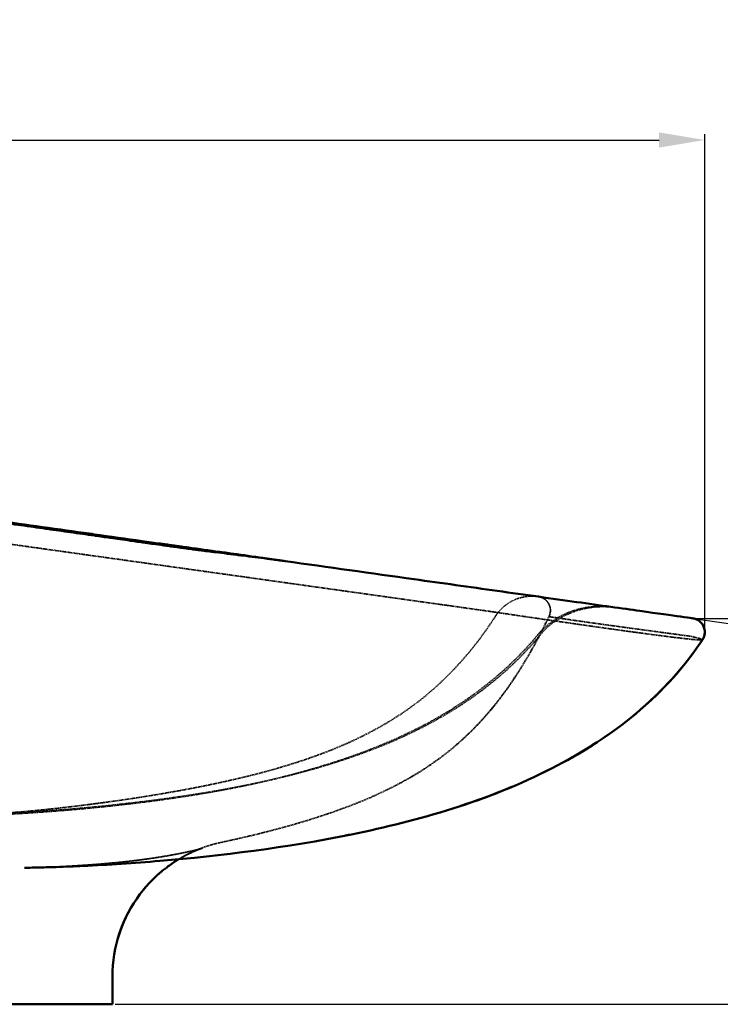
# Model space of a CAD drawing. Units: millimetres. Extents: x -926 to 767, y -590 to 805.
# Drawn here: x 463 to 617, y 590 to 805 of the extents above; entities that cross this region are included whole.
import ezdxf

# ---------------------------------------------------------------- set-up
doc = ezdxf.new("R2010")
doc.units = ezdxf.units.MM
doc.linetypes.add('Dashed', pattern=[0.224409, 0.179528, -0.044882])
for name, color, linetype, lineweight in [('Hidden (ANSI)', 7, 'Dashed', 35), ('Quote', 1, 'Continuous', 18), ('Visible (ANSI)', 7, 'Continuous', 50)]:
    doc.layers.add(name, color=color, linetype=linetype, lineweight=lineweight)
doc.styles.get("Standard").update_dxf_attribs({"font": 'arial.ttf', "height": 20})
doc.dimstyles.new('ISO-25', dxfattribs={"dimtxt": 20, "dimasz": 10, "dimexe": 1.25, "dimexo": 0.625, "dimgap": 3, "dimtad": 1, "dimdsep": 46, "dimtxsty": 'Standard', "dimcen": 2.5, "dimadec": 0, "dimazin": 0, "dimtfac": 1, "dimtmove": 0, "dimatfit": 3, "dimfxl": 1, "dimarcsym": 0})

# ---------------------------------------------------------------- blocks, each defined once
blk = doc.blocks.new('*D4')
at = {"layer": 'Defpoints', "color": 0, "transparency": 16777216}
for p in [(610.55, 674.25), (483.54, 589.73), (669.61, 589.73)]:
    blk.add_point(p, dxfattribs=at)
at = {"layer": 'Quote', "color": 0, "lineweight": -2, "transparency": 16777216}
for p, q in [((611.18, 674.25), (670.86, 674.25)), ((669.61, 664.25), (669.61, 599.73)), ((484.17, 589.73), (670.86, 589.73))]:
    blk.add_line(p, q, dxfattribs=at)
at = {"layer": 'Quote', "color": 0, "transparency": 16777216}
for points in [[(667.94, 664.25), (671.27, 664.25), (669.61, 674.25)], [(667.94, 599.73), (671.27, 599.73), (669.61, 589.73)]]:
    blk.add_solid(points, dxfattribs=at)
at = {"layer": 'Quote', "color": 0, "transparency": 16777216, "insert": (656.39, 631.99), "char_height": 20, "attachment_point": 5, "rotation": 90}
blk.add_mtext('80', dxfattribs=at)
blk = doc.blocks.new('*D6')
at = {"layer": 'Defpoints', "color": 0, "transparency": 16777216}
for p in [(613.16, 779), (206.64, 727.5), (613.16, 671.07)]:
    blk.add_point(p, dxfattribs=at)
at = {"layer": 'Quote', "color": 0, "lineweight": -2, "transparency": 16777216}
for p, q in [((206.64, 728.12), (206.64, 780.25)), ((216.64, 779), (603.16, 779)), ((613.16, 671.69), (613.16, 780.25))]:
    blk.add_line(p, q, dxfattribs=at)
at = {"layer": 'Quote', "color": 0, "transparency": 16777216}
for points in [[(216.64, 780.67), (216.64, 777.34), (206.64, 779)], [(603.16, 780.67), (603.16, 777.34), (613.16, 779)]]:
    blk.add_solid(points, dxfattribs=at)
at = {"layer": 'Quote', "color": 0, "transparency": 16777216, "insert": (398.68, 792.22), "char_height": 20, "attachment_point": 5}
blk.add_mtext('385', dxfattribs=at)
blk = doc.blocks.new('*D9')
at = {"layer": 'Defpoints', "color": 0, "transparency": 16777216}
for p in [(211.93, 730.27), (610.54, 674.25), (763.12, 631.63), (273.94, 589.73), (483.54, 589.73)]:
    blk.add_point(p, dxfattribs=at)
at = {"layer": 'Quote', "color": 0, "lineweight": -2, "transparency": 16777216}
for p, q in [((611.16, 674.16), (766.79, 652.29)), ((484.17, 589.73), (762.42, 589.73))]:
    blk.add_line(p, q, dxfattribs=at)
blk.add_arc((1211.92, 589.73), 450.75, 173.2711, 178.7289, dxfattribs=at)
at = {"layer": 'Quote', "color": 0, "transparency": 16777216}
for points in [[(762.62, 642.76), (765.92, 642.33), (765.55, 652.46)], [(762.94, 599.71), (759.61, 599.75), (761.17, 589.73)]]:
    blk.add_solid(points, dxfattribs=at)
at = {"layer": 'Quote', "color": 0, "transparency": 16777216, "insert": (749.09, 622.1), "char_height": 20, "attachment_point": 5, "rotation": 86}
blk.add_mtext('8°', dxfattribs=at)

msp = doc.modelspace()

# ---------------------------------------------------------------- linework, layer by layer
at = {"layer": 'Hidden (ANSI)', "ltscale": 1.46829e-06}
msp.add_line((483.541, 595.833), (483.541, 595.833), dxfattribs=at)
at = {"layer": 'Hidden (ANSI)', "ltscale": 0.028508}
msp.add_ellipse((513.52, 595.946), major_axis=(-29.145, -6.652), ratio=0.9998829, start_param=4.698778, end_param=4.7261226, dxfattribs=at)
at = {"layer": 'Hidden (ANSI)'}
for points, knots in [([(392.912, 700.033), (400.126, 699.026), (407.341, 698.02), (414.554, 697.012), (425.374, 695.501), (436.193, 693.988), (447.011, 692.475), (457.731, 690.975), (468.45, 689.474), (479.168, 687.973), (479.266, 687.959), (479.364, 687.945), (479.462, 687.932), (493.883, 685.911), (508.304, 683.89), (522.724, 681.867), (529.933, 680.856), (537.142, 679.845), (544.352, 678.833), (547.991, 678.322), (551.631, 677.811), (555.271, 677.3), (557.832, 676.941), (560.394, 676.581), (562.955, 676.221), (563.965, 676.079), (564.975, 675.938), (565.985, 675.796)], [-47.0352225, -47.0352225, -47.0352225, -47.0352225, -44.886365, -44.886365, -44.886365, -41.6631077, -41.6631077, -41.6631077, -38.4690155, -38.4690155, -38.4690155, -38.4398504, -38.4398504, -38.4398504, -34.142174, -34.142174, -34.142174, -31.9935123, -31.9935123, -31.9935123, -30.9089679, -30.9089679, -30.9089679, -30.145723, -30.145723, -30.145723, -29.8448506, -29.8448506, -29.8448506, -29.8448506]), ([(611.915, 673.692), (611.885, 673.714), (611.855, 673.736), (611.548, 673.943), (611.237, 674.088), (610.837, 674.196), (610.757, 674.214), (610.663, 674.232), (610.648, 674.234), (610.622, 674.238), (610.611, 674.24), (610.598, 674.242), (610.595, 674.242), (610.59, 674.243), (610.588, 674.243), (610.581, 674.245), (610.579, 674.245), (610.577, 674.245), (610.576, 674.245), (610.574, 674.246), (610.573, 674.246), (610.571, 674.246), (610.57, 674.246), (610.564, 674.247), (610.557, 674.248), (610.512, 674.254), (610.445, 674.264), (610.051, 674.319), (609.459, 674.402), (606.91, 674.761), (604.15, 675.148), (596.928, 676.163), (592.397, 676.8), (582.173, 678.237), (576.352, 679.055), (564.319, 680.746), (558.146, 681.614), (542.139, 683.864), (532.212, 685.259), (521.726, 686.732), (521.167, 686.811), (520.608, 686.89)], [0.4400844, 0.4400844, 0.4400844, 0.4400844, 0.4507177, 0.4507177, 0.5461668, 0.5461668, 0.5694514, 0.5694514, 0.5737634, 0.5737634, 0.5770253, 0.5770253, 0.5780472, 0.5780472, 0.5790694, 0.5790694, 0.5832276, 0.5832276, 0.587276, 0.587276, 0.599417, 0.599417, 0.6358341, 0.6358341, 0.7450892, 0.7450892, 1.0729711, 1.0729711, 2.0597353, 2.0597353, 3.9481376, 3.9481376, 5.8132686, 5.8132686, 7.6680257, 7.6680257, 9.4803268, 9.4803268, 12.4390489, 12.4390489, 12.6056818, 12.6056818, 12.6056818, 12.6056818]), ([(522.115, 686.677), (534.461, 684.942), (546.806, 683.207), (566.813, 680.396), (567.157, 680.347), (575.196, 679.217), (582.288, 678.221), (595.002, 676.434), (599.93, 675.741), (607.19, 674.721), (609.463, 674.402), (610.454, 674.262), (610.543, 674.25), (610.541, 674.25)], [-23.3762123, -23.3762123, -23.3762123, -23.3762123, -23.1144968, -23.1144968, -22.9521007, -22.9521007, -22.4184547, -22.4184547, -21.9486904, -21.9486904, -21.4788972, -21.4788972, -21.3513612, -21.3513612, -21.3513612, -21.3513612]), ([(610.545, 674.249), (610.548, 674.249), (610.551, 674.249), (610.555, 674.248), (610.556, 674.248), (610.559, 674.248), (610.56, 674.247), (610.563, 674.247), (610.564, 674.247), (610.567, 674.247), (610.567, 674.246), (610.568, 674.246), (610.569, 674.246), (610.569, 674.246), (610.568, 674.246), (610.566, 674.247), (610.562, 674.247), (610.536, 674.251), (610.497, 674.256), (610.265, 674.289), (609.917, 674.338), (608.124, 674.59), (605.923, 674.899), (601.662, 675.498), (599.322, 675.827), (591.006, 676.996), (586.227, 677.667), (579.485, 678.615), (577.511, 678.892), (576.894, 678.979), (576.852, 678.985), (576.81, 678.991), (576.799, 678.992), (576.789, 678.994), (576.786, 678.994), (576.783, 678.994), (576.783, 678.995), (576.782, 678.995), (576.782, 678.995), (576.781, 678.995), (576.781, 678.995), (576.78, 678.995), (576.78, 678.995), (576.779, 678.995), (576.779, 678.995), (576.777, 678.995), (576.776, 678.995), (576.774, 678.996), (576.773, 678.996), (576.77, 678.996), (576.769, 678.996), (576.766, 678.997), (576.764, 678.997), (576.762, 678.997)], [0, 0, 0, 0, 0.0010562, 0.0010562, 0.0021281, 0.0021281, 0.0036453, 0.0036453, 0.006755, 0.006755, 0.016071, 0.016071, 0.0286805, 0.0286805, 0.0440021, 0.0440021, 0.1277929, 0.1277929, 0.3792159, 0.3792159, 1.134905, 1.134905, 2.9931593, 2.9931593, 5.6526085, 5.6526085, 13.1934671, 13.1934671, 20.7339053, 20.7339053, 21.4854954, 21.4854954, 21.8613201, 21.8613201, 22.0492325, 22.0492325, 22.1431868, 22.1431868, 22.190163, 22.190163, 22.2136514, 22.2136514, 22.2253984, 22.2253984, 22.2312815, 22.2312815, 22.2342484, 22.2342484, 22.2357771, 22.2357771, 22.2365876, 22.2365876, 22.2374502, 22.2374502, 22.2374502, 22.2374502]), ([(610.545, 674.249), (610.552, 674.249), (610.558, 674.248), (610.568, 674.247), (610.571, 674.246), (610.577, 674.246), (610.579, 674.245), (610.584, 674.245), (610.586, 674.244), (610.591, 674.244), (610.592, 674.243), (610.595, 674.243), (610.595, 674.243), (610.595, 674.243), (610.595, 674.243), (610.594, 674.243), (610.589, 674.244), (610.56, 674.248), (610.516, 674.254), (610.254, 674.291), (609.863, 674.346), (607.933, 674.617), (605.761, 674.922), (601.403, 675.535), (598.973, 675.876), (590.65, 677.046), (585.941, 677.708), (579.335, 678.636), (577.43, 678.904), (576.894, 678.979), (576.862, 678.984), (576.83, 678.988), (576.822, 678.989), (576.813, 678.991), (576.811, 678.991), (576.809, 678.991), (576.808, 678.991), (576.807, 678.991), (576.807, 678.992), (576.805, 678.992), (576.805, 678.992), (576.802, 678.992), (576.802, 678.992), (576.798, 678.993), (576.796, 678.993), (576.791, 678.994), (576.788, 678.994), (576.782, 678.995), (576.779, 678.995), (576.772, 678.996), (576.767, 678.997), (576.762, 678.997)], [0, 0, 0, 0, 0.0022011, 0.0022011, 0.0041407, 0.0041407, 0.0062874, 0.0062874, 0.0102104, 0.0102104, 0.0200712, 0.0200712, 0.0424163, 0.0424163, 0.0496249, 0.0496249, 0.1382735, 0.1382735, 0.4042755, 0.4042755, 1.2039646, 1.2039646, 3.0579393, 3.0579393, 5.8390115, 5.8390115, 13.3791154, 13.3791154, 20.9206275, 20.9206275, 21.5792483, 21.5792483, 21.9085647, 21.9085647, 22.0732161, 22.0732161, 22.1555377, 22.1555377, 22.1966985, 22.1966985, 22.2172867, 22.2172867, 22.2276097, 22.2276097, 22.2328501, 22.2328501, 22.2356215, 22.2356215, 22.2371652, 22.2371652, 22.2388582, 22.2388582, 22.2388582, 22.2388582]), ([(565.985, 675.796), (566.227, 675.762), (566.484, 675.722), (566.737, 675.684), (566.989, 675.646), (567.236, 675.61), (567.485, 675.573), (567.609, 675.554), (567.734, 675.536), (567.859, 675.517), (568.233, 675.461), (568.604, 675.406), (568.975, 675.351), (569.964, 675.205), (570.947, 675.059), (571.919, 674.916), (573.864, 674.629), (575.764, 674.351), (577.624, 674.08), (578.555, 673.944), (579.475, 673.81), (580.385, 673.678), (583.107, 673.283), (585.728, 672.907), (588.203, 672.555), (588.208, 672.555), (588.213, 672.554), (588.218, 672.553), (589.871, 672.319), (591.459, 672.096), (592.968, 671.886), (594.478, 671.676), (595.909, 671.479), (597.268, 671.293), (599.306, 671.014), (601.182, 670.762), (602.861, 670.543), (603.42, 670.469), (603.958, 670.4), (604.473, 670.334), (604.48, 670.333), (604.488, 670.332), (604.495, 670.331), (605.516, 670.201), (606.445, 670.086), (607.279, 669.987), (608.118, 669.887), (608.861, 669.803), (609.511, 669.734), (609.997, 669.682), (610.432, 669.639), (610.81, 669.604), (611.44, 669.547), (611.914, 669.516), (612.223, 669.512), (612.227, 669.512), (612.23, 669.512), (612.233, 669.512), (612.719, 669.508), (612.79, 669.573), (612.454, 669.704), (612.285, 669.77), (612.012, 669.853), (611.635, 669.953), (611.588, 669.965), (611.539, 669.978), (611.489, 669.991), (611.338, 670.03), (611.173, 670.072), (610.993, 670.116), (610.873, 670.145), (610.746, 670.175), (610.614, 670.207), (610.547, 670.223), (610.479, 670.239), (610.409, 670.254), (610.392, 670.258), (610.375, 670.262), (610.357, 670.266), (610.304, 670.279), (610.249, 670.295), (610.195, 670.303)], [-29.8448505, -29.8448505, -29.8448505, -29.8448505, -29.7728206, -29.7728206, -29.7728206, -29.7011437, -29.7011437, -29.7011437, -29.6653052, -29.6653052, -29.6653052, -29.5577897, -29.5577897, -29.5577897, -29.2710819, -29.2710819, -29.2710819, -28.6976661, -28.6976661, -28.6976661, -28.4109583, -28.4109583, -28.4109583, -27.552581, -27.552581, -27.552581, -27.5508347, -27.5508347, -27.5508347, -26.9774189, -26.9774189, -26.9774189, -26.4040032, -26.4040032, -26.4040032, -25.5438796, -25.5438796, -25.5438796, -25.2571717, -25.2571717, -25.2571717, -25.2530176, -25.2530176, -25.2530176, -24.683756, -24.683756, -24.683756, -24.1103403, -24.1103403, -24.1103403, -23.6802785, -23.6802785, -23.6802785, -22.9635088, -22.9635088, -22.9635088, -22.9560398, -22.9560398, -22.9560398, -21.8166773, -21.8166773, -21.8166773, -21.2432616, -21.2432616, -21.2432616, -21.1715846, -21.1715846, -21.1715846, -20.9565537, -20.9565537, -20.9565537, -20.8131998, -20.8131998, -20.8131998, -20.7415228, -20.7415228, -20.7415228, -20.7236036, -20.7236036, -20.7236036, -20.6696078, -20.6696078, -20.6696078, -20.6696078]), ([(576.612, 670.641), (577.829, 672.119), (579.444, 673.485), (583.196, 675.614), (585.429, 676.374), (588.881, 676.858), (590.054, 676.916), (591.821, 676.843), (592.414, 676.792), (593.032, 676.71), (593.06, 676.707), (593.102, 676.701), (593.116, 676.699), (593.137, 676.696), (593.144, 676.695), (593.155, 676.694), (593.158, 676.693), (593.163, 676.692), (593.164, 676.692), (593.165, 676.692), (593.165, 676.692), (593.165, 676.692), (593.165, 676.692), (593.166, 676.692), (593.166, 676.692), (593.166, 676.692)], [0, 0, 0, 0, 0.7639841, 0.7639841, 1.5610853, 1.5610853, 1.9531333, 1.9531333, 2.1504747, 2.1504747, 2.159718, 2.159718, 2.1644385, 2.1644385, 2.1667987, 2.1667987, 2.1679789, 2.1679789, 2.1682739, 2.1682739, 2.1683477, 2.1683477, 2.1683845, 2.1683845, 2.1684215, 2.1684215, 2.1684215, 2.1684215]), ([(577.036, 670.52), (578.248, 672), (579.851, 673.366), (583.585, 675.51), (585.819, 676.283), (589.262, 676.783), (590.425, 676.846), (592.18, 676.784), (592.771, 676.737), (593.415, 676.656), (593.47, 676.649), (593.545, 676.638), (593.566, 676.636), (593.601, 676.631), (593.615, 676.629), (593.632, 676.626), (593.636, 676.626), (593.64, 676.625), (593.64, 676.625), (593.641, 676.625), (593.641, 676.625), (593.641, 676.625), (593.641, 676.625), (593.641, 676.625), (593.641, 676.625), (593.641, 676.625)], [0, 0, 0, 0, 0.7570757, 0.7570757, 1.550718, 1.550718, 1.9379403, 1.9379403, 2.133799, 2.133799, 2.1521468, 2.1521468, 2.1590272, 2.1590272, 2.1637054, 2.1637054, 2.1648749, 2.1648749, 2.1650211, 2.1650211, 2.1650577, 2.1650577, 2.1650759, 2.1650759, 2.1650869, 2.1650869, 2.1650869, 2.1650869]), ([(567.379, 674.76), (562.376, 666.941), (555.914, 659.806), (541.973, 649.924), (534.777, 646.521), (519.091, 640.957), (510.439, 638.886), (495.366, 635.942), (488.924, 634.909), (478.77, 633.516), (474.836, 633.034), (470.795, 632.585), (470.148, 632.515), (469.138, 632.407), (468.752, 632.367), (468.212, 632.31), (468.027, 632.291), (467.627, 632.25), (467.484, 632.236), (467.044, 632.192), (466.874, 632.175), (466.096, 632.1), (465.389, 632.032), (463.056, 631.831), (461.334, 631.688), (457.466, 631.427), (456.005, 631.336), (453.392, 631.192), (452.404, 631.141), (449.876, 631.022), (448.224, 630.953), (445.949, 630.872), (445.302, 630.85), (444.335, 630.82), (444.007, 630.81), (443.186, 630.786), (442.666, 630.772), (441.687, 630.747), (441.208, 630.735), (440.217, 630.713), (439.702, 630.702), (438.558, 630.68), (437.941, 630.67), (436.375, 630.646), (435.476, 630.635), (434.298, 630.623), (433.977, 630.621), (433.663, 630.618)], [0, 0, 0, 0, 2.6572543, 2.6572543, 4.8916638, 4.8916638, 7.4263781, 7.4263781, 9.293013, 9.293013, 10.371068, 10.371068, 10.5883017, 10.5883017, 10.7908367, 10.7908367, 10.9759588, 10.9759588, 11.3020168, 11.3020168, 12.1750313, 12.1750313, 13.4873832, 13.4873832, 14.8156431, 14.8156431, 15.4340817, 15.4340817, 15.7624231, 15.7624231, 16.2296557, 16.2296557, 16.4140799, 16.4140799, 16.5093323, 16.5093323, 16.6547909, 16.6547909, 16.7900648, 16.7900648, 16.9463341, 16.9463341, 17.1580414, 17.1580414, 17.5165454, 17.5165454, 17.6543965, 17.6543965, 17.6543965, 17.6543965]), ([(579.079, 674.671), (577.427, 671.234), (575.582, 667.745), (571.577, 661.173), (569.429, 658.045), (565.339, 652.989), (563.493, 650.953), (558.831, 646.424), (555.862, 644.052), (551.425, 641.022), (549.827, 640.037), (548.3, 639.165)], [0, 0, 0, 0, 1.1826208, 1.1826208, 2.2705357, 2.2705357, 3.0470385, 3.0470385, 4.1502235, 4.1502235, 4.7891643, 4.7891643, 4.7891643, 4.7891643]), ([(579.079, 674.671), (577.424, 671.227), (575.575, 667.731), (571.563, 661.152), (569.413, 658.023), (565.325, 652.973), (563.482, 650.943), (558.826, 646.419), (555.858, 644.048), (551.427, 641.022), (549.833, 640.039), (548.31, 639.17)], [0, 0, 0, 0, 1.1850034, 1.1850034, 2.2732378, 2.2732378, 3.0478698, 3.0478698, 4.1507929, 4.1507929, 4.7881937, 4.7881937, 4.7881937, 4.7881937]), ([(579.082, 674.674), (577.386, 671.135), (575.636, 667.849), (573.812, 664.805), (572.617, 662.811), (571.391, 660.92), (570.126, 659.126), (568.794, 657.237), (567.419, 655.456), (565.99, 653.773), (563.941, 651.36), (561.783, 649.151), (559.482, 647.116), (558.656, 646.385), (557.81, 645.677), (556.946, 644.99), (554.267, 642.861), (551.401, 640.935), (548.324, 639.178)], [0.02565088, 0.02565088, 0.02565088, 0.02565088, 0.1, 0.1, 0.1, 0.14870583, 0.14870583, 0.14870583, 0.2, 0.2, 0.2, 0.27355995, 0.27355995, 0.27355995, 0.3, 0.3, 0.3, 0.38193012, 0.38193012, 0.38193012, 0.38193012]), ([(610.195, 670.303), (609.626, 670.379), (609.064, 670.455), (608.511, 670.529), (606.521, 670.797), (604.629, 671.052), (602.835, 671.294), (600.569, 671.601), (598.46, 671.887), (596.512, 672.153), (596.495, 672.155), (596.478, 672.158), (596.461, 672.16), (592.564, 672.692), (589.31, 673.143), (586.716, 673.509), (586.706, 673.51), (586.696, 673.511), (586.686, 673.513), (586.046, 673.603), (585.446, 673.688), (584.887, 673.768), (583.751, 673.93), (582.781, 674.07), (581.979, 674.189), (580.774, 674.367), (579.946, 674.496), (579.492, 674.577), (579.189, 674.631), (579.053, 674.663), (579.082, 674.674)], [-20.6696075, -20.6696075, -20.6696075, -20.6696075, -20.1037925, -20.1037925, -20.1037925, -18.0711063, -18.0711063, -18.0711063, -15.5023844, -15.5023844, -15.5023844, -15.4801333, -15.4801333, -15.4801333, -10.3349229, -10.3349229, -10.3349229, -10.3147872, -10.3147872, -10.3147872, -9.0430576, -9.0430576, -9.0430576, -6.4593268, -6.4593268, -6.4593268, -2.5837307, -2.5837307, -2.5837307, 0, 0, 0, 0]), ([(376.516, 630.605), (376.516, 630.605), (376.516, 630.605), (376.516, 630.605), (376.516, 630.605), (376.516, 630.605), (376.516, 630.605), (376.516, 630.605), (376.516, 630.605), (376.516, 630.605), (376.517, 630.605), (376.517, 630.605), (376.518, 630.605), (376.521, 630.605), (376.523, 630.605), (376.531, 630.605), (376.538, 630.605), (376.563, 630.605), (376.581, 630.605), (376.656, 630.605), (376.713, 630.605), (376.94, 630.605), (377.111, 630.605), (377.804, 630.604), (378.336, 630.602), (380.54, 630.595), (382.449, 630.583), (387.672, 630.543), (391.293, 630.509), (398.911, 630.445), (402.981, 630.415), (411.911, 630.369), (416.856, 630.358), (425.265, 630.379), (428.786, 630.4), (434.834, 630.47), (437.372, 630.509), (442.722, 630.619), (445.586, 630.696), (450.338, 630.855), (452.367, 630.935), (457.4, 631.16), (460.299, 631.315), (470.78, 631.963), (478.127, 632.582), (500.017, 635.067), (514.822, 637.477), (543.502, 646.157), (557.739, 652.516), (571.952, 665.409), (574.366, 667.915), (576.612, 670.642)], [0, 0, 0, 0, 0.000025, 0.000025, 0.0000273, 0.0000273, 0.0000386, 0.0000386, 0.0000786, 0.0000786, 0.0001986, 0.0001986, 0.0005586, 0.0005586, 0.0016386, 0.0016386, 0.0048786, 0.0048786, 0.0145986, 0.0145986, 0.0437587, 0.0437587, 0.1312402, 0.1312402, 0.393724, 0.393724, 1.1856487, 1.1856487, 2.3622982, 2.3622982, 3.5355805, 3.5355805, 4.9339392, 4.9339392, 5.9580621, 5.9580621, 6.686996, 6.686996, 7.4897972, 7.4897972, 8.1537412, 8.1537412, 9.2191097, 9.2191097, 12.0532003, 12.0532003, 17.4769353, 17.4769353, 22.831636, 22.831636, 23.990912, 23.990912, 23.990912, 23.990912]), ([(381.239, 630.605), (381.239, 630.605), (381.239, 630.605), (381.239, 630.605), (381.239, 630.605), (381.239, 630.605), (381.239, 630.605), (381.24, 630.605), (381.24, 630.605), (381.241, 630.605), (381.242, 630.605), (381.245, 630.605), (381.247, 630.605), (381.257, 630.605), (381.264, 630.605), (381.293, 630.605), (381.315, 630.605), (381.403, 630.605), (381.469, 630.605), (381.734, 630.605), (381.936, 630.605), (382.756, 630.604), (383.397, 630.603), (386.071, 630.596), (388.319, 630.586), (394.06, 630.556), (397.764, 630.534), (405.481, 630.498), (409.575, 630.483), (418.558, 630.475), (423.48, 630.486), (431.241, 630.549), (434.207, 630.584), (438.24, 630.657), (439.178, 630.675), (441.474, 630.726), (442.845, 630.76), (445.079, 630.823), (446.019, 630.852), (448.517, 630.935), (450.001, 630.99), (455.122, 631.2), (458.569, 631.376), (471.134, 632.135), (480.452, 632.915), (505.687, 636.025), (522.104, 638.906), (550.677, 649.223), (563.482, 655.993), (574.821, 667.918), (575.949, 669.193), (577.037, 670.521)], [0, 0, 0, 0, 0.00005, 0.00005, 0.0000638, 0.0000638, 0.0001038, 0.0001038, 0.0002238, 0.0002238, 0.0005838, 0.0005838, 0.0016638, 0.0016638, 0.0049038, 0.0049038, 0.0146238, 0.0146238, 0.0437841, 0.0437841, 0.1312708, 0.1312708, 0.3938954, 0.3938954, 1.1864783, 1.1864783, 2.2919771, 2.2919771, 3.4465508, 3.4465508, 4.8669736, 4.8669736, 5.775734, 5.775734, 6.0421203, 6.0421203, 6.4337631, 6.4337631, 6.7486479, 6.7486479, 7.3127655, 7.3127655, 8.7501741, 8.7501741, 12.4413137, 12.4413137, 18.4417946, 18.4417946, 23.3902345, 23.3902345, 23.9548225, 23.9548225, 23.9548225, 23.9548225]), ([(548.301, 639.164), (547.69, 638.816), (547.071, 638.474), (546.444, 638.138), (546.382, 638.105), (546.319, 638.072), (546.257, 638.039), (542.387, 635.982), (538.196, 634.162), (533.73, 632.525), (532.691, 632.144), (531.639, 631.774), (530.572, 631.412), (527.056, 630.222), (523.394, 629.135), (519.674, 628.14), (517.342, 627.517), (514.987, 626.93), (512.636, 626.378), (510.839, 625.956), (509.045, 625.555), (507.266, 625.175)], [0.38213439, 0.38213439, 0.38213439, 0.38213439, 0.39838811, 0.39838811, 0.39838811, 0.4, 0.4, 0.4, 0.5, 0.5, 0.5, 0.5232647, 0.5232647, 0.5232647, 0.6, 0.6, 0.6, 0.64811426, 0.64811426, 0.64811426, 0.68488314, 0.68488314, 0.68488314, 0.68488314]), ([(464.269, 619.63), (465.449, 619.648), (466.58, 619.671), (468.911, 619.726), (470.096, 619.76), (473.296, 619.865), (475.201, 619.943), (482.701, 620.295), (488.194, 620.655), (506.852, 622.23), (520.661, 623.907), (534.555, 626.681)], [0, 0, 0, 0, 0.3513666, 0.3513666, 0.7792885, 0.7792885, 1.5693768, 1.5693768, 3.9350922, 3.9350922, 9.269288, 9.269288, 9.269288, 9.269288]), ([(498.098, 621.511), (498.219, 621.583), (498.339, 621.653), (499.012, 622.042), (499.545, 622.325), (500.69, 622.896), (501.253, 623.143), (502.077, 623.486), (502.376, 623.599), (502.941, 623.805), (503.109, 623.859), (503.228, 623.897), (503.245, 623.902), (503.245, 623.902), (503.121, 623.865), (502.339, 623.652), (501.158, 623.355), (496.984, 622.47), (493.257, 621.8), (483.794, 620.64), (477.896, 620.15), (471.172, 619.833)], [2.995952, 2.995952, 2.995952, 2.995952, 3.0428387, 3.0428387, 3.2618298, 3.2618298, 3.570484, 3.570484, 3.8647426, 3.8647426, 4.3201333, 4.3201333, 4.5388745, 4.5388745, 5.1334506, 5.1334506, 6.8046542, 6.8046542, 9.5505062, 9.5505062, 12.3248564, 12.3248564, 12.3248564, 12.3248564]), ([(494.245, 618.778), (494.827, 619.266), (495.422, 619.727), (496.864, 620.76), (497.723, 621.304), (499.051, 622.064), (499.557, 622.33), (500.702, 622.899), (501.282, 623.152), (502.14, 623.506), (502.446, 623.621), (503.001, 623.822), (503.159, 623.872), (503.263, 623.905), (503.277, 623.909), (503.277, 623.909), (503.137, 623.867), (502.288, 623.637), (501.061, 623.331), (496.764, 622.428), (492.932, 621.747), (483.476, 620.615), (477.695, 620.141), (471.179, 619.833)], [2.5073259, 2.5073259, 2.5073259, 2.5073259, 2.732847, 2.732847, 3.0529719, 3.0529719, 3.2630134, 3.2630134, 3.5815881, 3.5815881, 3.8886521, 3.8886521, 4.3437244, 4.3437244, 4.5406695, 4.5406695, 5.1712616, 5.1712616, 6.8643687, 6.8643687, 9.6318984, 9.6318984, 12.3254074, 12.3254074, 12.3254074, 12.3254074]), ([(483.541, 595.833), (483.541, 595.846), (483.541, 595.859), (483.541, 595.872), (483.544, 597.713), (483.715, 599.548), (484.053, 601.354), (484.223, 602.259), (484.434, 603.157), (484.686, 604.045), (484.965, 605.027), (485.294, 605.993), (485.671, 606.939), (486.375, 608.707), (487.248, 610.405), (488.276, 612.011), (488.327, 612.092), (488.379, 612.172), (488.432, 612.252), (489.54, 613.949), (490.815, 615.529), (492.235, 616.961), (493.527, 618.263), (494.94, 619.443), (496.455, 620.493), (498.189, 621.694), (500.039, 622.713), (501.975, 623.523), (503.429, 624.131), (504.932, 624.621), (506.469, 624.993)], [-3.9036399, -3.9036399, -3.9036399, -3.9036399, -3.8999804, -3.8999804, -3.8999804, -3.3729753, -3.3729753, -3.3729753, -3.1087953, -3.1087953, -3.1087953, -2.8165788, -2.8165788, -2.8165788, -2.2705857, -2.2705857, -2.2705857, -2.2431784, -2.2431784, -2.2431784, -1.6629414, -1.6629414, -1.6629414, -1.1351657, -1.1351657, -1.1351657, -0.5312888, -0.5312888, -0.5312888, -0.0780479, -0.0780479, -0.0780479, -0.0780479])]:
    msp.add_open_spline(points, degree=3, knots=knots, dxfattribs=at)
at = {"layer": 'Hidden (ANSI)', "ltscale": 3.57265e-06}
msp.add_open_spline([(508.055, 688.654), (508.055, 688.654), (508.055, 688.654), (508.055, 688.654)], degree=3, dxfattribs=at)
at = {"layer": 'Hidden (ANSI)', "ltscale": 0.095065}
msp.add_open_spline([(508.055, 688.654), (508.959, 688.527), (509.858, 688.4), (510.754, 688.274)], degree=3, dxfattribs=at)
at = {"layer": 'Hidden (ANSI)', "ltscale": 0.056851}
msp.add_open_spline([(520.501, 686.904), (521.041, 686.828), (521.579, 686.753), (522.115, 686.677)], degree=3, dxfattribs=at)
at = {"layer": 'Hidden (ANSI)', "ltscale": 0.011996}
msp.add_open_spline([(521.306, 686.791), (521.419, 686.775), (521.533, 686.759), (521.647, 686.743)], degree=3, dxfattribs=at)
at = {"layer": 'Hidden (ANSI)', "ltscale": 0.016183}
msp.add_open_spline([(521.647, 686.743), (521.766, 686.726), (521.886, 686.71), (522.006, 686.693), (522.04, 686.688), (522.073, 686.683), (522.106, 686.679)], degree=3, knots=[53.806236765, 53.806236765, 53.806236765, 53.806236765, 53.81821314, 53.81821314, 53.81821314, 53.821523997, 53.821523997, 53.821523997, 53.821523997], dxfattribs=at)
at = {"layer": 'Hidden (ANSI)', "ltscale": 0.000326191}
msp.add_open_spline([(522.106, 686.679), (522.109, 686.678), (522.112, 686.678), (522.115, 686.677)], degree=3, dxfattribs=at)
at = {"layer": 'Hidden (ANSI)', "ltscale": 0.343052}
msp.add_open_spline([(576.64, 679.015), (576.64, 679.015), (576.639, 679.015), (576.638, 679.015), (576.638, 679.015), (576.635, 679.015), (576.634, 679.015), (576.629, 679.016), (576.626, 679.016), (576.618, 679.018), (576.612, 679.018), (576.594, 679.021), (576.582, 679.022), (576.547, 679.027), (576.523, 679.03), (576.437, 679.041), (576.375, 679.048), (575.817, 679.106), (575.317, 679.119), (573.828, 679.038), (572.832, 678.821), (570.966, 678.096), (570.076, 677.57), (568.797, 676.504), (568.33, 676.028), (567.92, 675.51)], degree=3, knots=[0, 0, 0, 0, 0.0001066, 0.0001066, 0.0003198, 0.0003198, 0.0007462, 0.0007462, 0.001599, 0.001599, 0.00330461, 0.00330461, 0.00671582, 0.00671582, 0.01353828, 0.01353828, 0.03152239, 0.03152239, 0.17392461, 0.17392461, 0.45846584, 0.45846584, 0.74694351, 0.74694351, 0.93520763, 0.93520763, 0.93520763, 0.93520763], dxfattribs=at)
at = {"layer": 'Hidden (ANSI)', "ltscale": 0.000692126}
msp.add_open_spline([(576.784, 678.995), (576.778, 678.995), (576.771, 678.996), (576.765, 678.997)], degree=3, dxfattribs=at)
at = {"layer": 'Hidden (ANSI)', "ltscale": 0.198532}
msp.add_open_spline([(576.784, 678.994), (576.783, 678.994), (576.783, 678.995), (576.783, 678.995), (576.783, 678.995), (576.783, 678.995), (576.782, 678.995), (576.784, 678.994), (576.784, 678.994), (576.787, 678.994), (576.788, 678.994), (576.79, 678.994), (576.791, 678.993), (576.794, 678.993), (576.795, 678.993), (576.797, 678.992), (576.799, 678.992), (576.802, 678.992), (576.804, 678.991), (576.815, 678.99), (576.825, 678.988), (577.148, 678.937), (577.461, 678.83), (578.025, 678.535), (578.287, 678.342), (578.678, 677.945), (578.827, 677.753), (579.057, 677.364), (579.146, 677.168), (579.329, 676.625), (579.385, 676.258), (579.372, 675.691), (579.347, 675.484), (579.25, 675.072), (579.176, 674.865), (579.079, 674.671)], degree=3, knots=[0, 0, 0, 0, 0.11244088, 0.11244088, 0.11600029, 0.11600029, 0.15741731, 0.15741731, 0.16866259, 0.16866259, 0.17147585, 0.17147585, 0.17288539, 0.17288539, 0.17359075, 0.17359075, 0.17429915, 0.17429915, 0.1750078, 0.1750078, 0.17790176, 0.17790176, 0.26931805, 0.26931805, 0.36030789, 0.36030789, 0.4287826, 0.4287826, 0.48973978, 0.48973978, 0.59293366, 0.59293366, 0.65203428, 0.65203428, 0.7141035, 0.7141035, 0.7141035, 0.7141035], dxfattribs=at)
at = {"layer": 'Hidden (ANSI)', "ltscale": 0.197539}
msp.add_open_spline([(576.811, 678.991), (576.811, 678.991), (576.81, 678.991), (576.81, 678.991), (576.81, 678.991), (576.81, 678.991), (576.811, 678.991), (576.813, 678.991), (576.812, 678.991), (576.821, 678.99), (576.823, 678.989), (576.831, 678.988), (576.835, 678.987), (576.844, 678.986), (576.847, 678.986), (576.858, 678.984), (576.867, 678.982), (576.91, 678.975), (576.946, 678.969), (577.265, 678.903), (577.542, 678.797), (578.048, 678.516), (578.283, 678.338), (578.657, 677.963), (578.809, 677.772), (579.047, 677.386), (579.14, 677.192), (579.33, 676.648), (579.386, 676.276), (579.371, 675.704), (579.345, 675.494), (579.248, 675.077), (579.175, 674.868), (579.079, 674.671)], degree=3, knots=[0, 0, 0, 0, 0.08230363, 0.08230363, 0.10248144, 0.10248144, 0.14347418, 0.14347418, 0.16397519, 0.16397519, 0.16911512, 0.16911512, 0.17171428, 0.17171428, 0.1730059, 0.1730059, 0.17561125, 0.17561125, 0.18597908, 0.18597908, 0.26893666, 0.26893666, 0.35170983, 0.35170983, 0.42057033, 0.42057033, 0.48151764, 0.48151764, 0.58560715, 0.58560715, 0.64546423, 0.64546423, 0.70815386, 0.70815386, 0.70815386, 0.70815386], dxfattribs=at)
at = {"layer": 'Hidden (ANSI)', "ltscale": 0.197442}
msp.add_open_spline([(579.082, 674.674), (579.162, 674.836), (579.224, 675.005), (579.272, 675.178), (579.321, 675.356), (579.353, 675.539), (579.369, 675.724), (579.385, 675.92), (579.383, 676.118), (579.363, 676.315), (579.341, 676.52), (579.299, 676.724), (579.236, 676.921), (579.221, 676.965), (579.206, 677.01), (579.19, 677.054), (579.128, 677.218), (579.051, 677.376), (578.962, 677.527), (578.913, 677.609), (578.86, 677.689), (578.803, 677.767), (578.752, 677.837), (578.698, 677.905), (578.641, 677.971), (578.552, 678.073), (578.456, 678.17), (578.355, 678.261), (578.18, 678.416), (577.988, 678.553), (577.782, 678.665), (577.578, 678.777), (577.361, 678.865), (577.136, 678.925), (577.029, 678.953), (576.921, 678.975), (576.811, 678.991)], degree=3, knots=[0, 0, 0, 0, 0.09490665, 0.09490665, 0.09490665, 0.19290733, 0.19290733, 0.19290733, 0.29704487, 0.29704487, 0.29704487, 0.40560174, 0.40560174, 0.40560174, 0.43018263, 0.43018263, 0.43018263, 0.52230319, 0.52230319, 0.52230319, 0.57282723, 0.57282723, 0.57282723, 0.61845154, 0.61845154, 0.61845154, 0.68971706, 0.68971706, 0.68971706, 0.81207139, 0.81207139, 0.81207139, 0.93365407, 0.93365407, 0.93365407, 0.99175812, 0.99175812, 0.99175812, 0.99175812], dxfattribs=at)
at = {"layer": 'Hidden (ANSI)', "ltscale": 0.032199}
msp.add_open_spline([(567.919, 675.509), (567.727, 675.267), (567.548, 675.016), (567.383, 674.758)], degree=3, dxfattribs=at)
at = {"layer": 'Hidden (ANSI)', "ltscale": 6.1915e-06}
msp.add_open_spline([(610.545, 674.249), (610.545, 674.249), (610.545, 674.249), (610.545, 674.249)], degree=3, dxfattribs=at)
at = {"layer": 'Hidden (ANSI)', "ltscale": 4.23928e-05}
msp.add_open_spline([(576.612, 670.642), (576.612, 670.642), (576.612, 670.641), (576.611, 670.641)], degree=3, dxfattribs=at)
at = {"layer": 'Hidden (ANSI)', "ltscale": 0.052566}
msp.add_open_spline([(613.151, 671.002), (613.156, 671.076), (613.159, 671.15), (613.159, 671.554), (613.106, 671.888), (612.974, 672.293), (612.939, 672.384), (612.9, 672.474)], degree=3, knots=[0.14626682, 0.14626682, 0.14626682, 0.14626682, 0.16741876, 0.16741876, 0.2618162, 0.2618162, 0.2895549, 0.2895549, 0.2895549, 0.2895549], dxfattribs=at)
at = {"layer": 'Hidden (ANSI)', "ltscale": 4.08976e-05}
msp.add_open_spline([(577.036, 670.52), (577.036, 670.521), (577.036, 670.521), (577.037, 670.521)], degree=3, dxfattribs=at)
at = {"layer": 'Hidden (ANSI)', "ltscale": 0.10556}
msp.add_open_spline([(610.935, 667.076), (611.523, 667.888), (612.098, 668.717), (612.658, 669.564)], degree=3, dxfattribs=at)
at = {"layer": 'Hidden (ANSI)', "ltscale": 8.34172e-05}
msp.add_open_spline([(612.656, 669.562), (612.657, 669.563), (612.657, 669.563), (612.658, 669.564)], degree=3, dxfattribs=at)
at = {"layer": 'Hidden (ANSI)', "ltscale": 0.247248}
msp.add_open_spline([(464.265, 619.63), (466.769, 619.669), (469.141, 619.735), (471.351, 619.84)], degree=3, dxfattribs=at)
at = {"layer": 'Hidden (ANSI)', "ltscale": 0.247123}
msp.add_open_spline([(471.351, 619.84), (469.264, 619.74), (467.03, 619.676), (464.679, 619.637), (464.543, 619.634), (464.406, 619.632), (464.269, 619.63)], degree=3, knots=[-30.52650819, -30.52650819, -30.52650819, -30.52650819, -29.58373967, -29.58373967, -29.58373967, -29.5289802, -29.5289802, -29.5289802, -29.5289802], dxfattribs=at)
at = {"layer": 'Hidden (ANSI)', "ltscale": 0.006254}
msp.add_open_spline([(471.351, 619.84), (471.292, 619.838), (471.232, 619.836), (471.172, 619.833)], degree=3, dxfattribs=at)
at = {"layer": 'Hidden (ANSI)', "ltscale": 0.006008}
msp.add_open_spline([(471.179, 619.833), (471.236, 619.836), (471.294, 619.838), (471.351, 619.84)], degree=3, dxfattribs=at)
at = {"layer": 'Hidden (ANSI)', "ltscale": 0.201347}
msp.add_open_spline([(487.018, 609.841), (487.797, 611.318), (488.7, 612.727), (489.863, 614.245), (490.025, 614.45), (490.19, 614.654)], degree=3, knots=[1.38935216, 1.38935216, 1.38935216, 1.38935216, 1.86719608, 1.86719608, 1.94295589, 1.94295589, 1.94295589, 1.94295589], dxfattribs=at)
at = {"layer": 'Hidden (ANSI)', "ltscale": 0.286038}
msp.add_open_spline([(483.541, 595.833), (483.541, 598.554), (483.914, 601.307), (484.657, 603.933)], degree=3, dxfattribs=at)
at = {"layer": 'Hidden (ANSI)', "ltscale": 1.43044e-06}
msp.add_open_spline([(483.541, 595.833), (483.541, 595.833), (483.541, 595.833), (483.541, 595.833)], degree=3, dxfattribs=at)
at = {"layer": 'Visible (ANSI)'}
for p, q in [((483.541, 595.833), (483.541, 589.732)), ((483.541, 589.732), (273.935, 589.732))]:
    msp.add_line(p, q, dxfattribs=at)
for points, knots in [([(508.055, 688.654), (508, 688.661), (507.945, 688.669), (507.889, 688.677), (505.582, 689.002), (503.292, 689.318), (500.967, 689.641), (499.896, 689.79), (498.826, 689.939), (497.751, 690.089), (497.425, 690.134), (497.098, 690.18), (496.771, 690.226), (496.566, 690.255), (496.361, 690.284), (496.156, 690.312), (495.79, 690.364), (495.613, 690.389), (494.07, 690.605), (492.726, 690.794), (491.376, 690.984), (490.024, 691.174), (486.552, 691.662), (483.051, 692.154), (479.574, 692.642), (478.809, 692.749), (478.045, 692.856), (477.283, 692.963), (470.583, 693.904), (463.103, 694.954), (456.923, 695.821), (453.664, 696.278), (450.404, 696.735), (447.142, 697.193), (436.333, 698.709), (425.512, 700.227), (414.709, 701.742), (407.489, 702.754), (400.278, 703.766), (393.083, 704.774), (391.656, 704.975), (390.228, 705.175), (388.796, 705.376), (388.674, 705.393), (388.552, 705.41), (388.432, 705.427), (388.036, 705.482), (387.648, 705.537), (387.265, 705.59), (387.135, 705.608), (387.006, 705.627), (386.876, 705.645), (384.364, 705.997), (382.01, 706.326), (378.857, 706.767), (378.31, 706.843), (377.763, 706.92), (377.215, 706.996), (373.956, 707.452), (370.672, 707.912), (367.384, 708.372), (364.512, 708.773), (361.638, 709.176), (358.758, 709.579), (355.069, 710.095), (351.402, 710.608), (347.767, 711.117), (344.525, 711.572), (341.307, 712.022), (338.107, 712.471), (335.705, 712.808), (333.313, 713.143), (330.945, 713.475), (330.156, 713.586), (329.369, 713.696), (328.585, 713.806), (325.055, 714.302), (321.58, 714.79), (318.184, 715.267), (315.556, 715.637), (312.981, 715.999), (310.469, 716.352), (307.589, 716.758), (304.792, 717.151), (302.065, 717.536), (300.019, 717.824), (298.013, 718.107), (296.056, 718.383), (295.404, 718.475), (294.758, 718.566), (294.117, 718.657), (291.346, 719.048), (288.684, 719.424), (286.149, 719.782), (284, 720.086), (281.942, 720.377), (279.986, 720.654), (275.73, 721.256), (271.951, 721.792), (268.664, 722.258), (267.436, 722.432), (266.276, 722.597), (265.197, 722.75), (264.837, 722.801), (264.487, 722.85), (264.144, 722.899), (263.671, 722.966), (263.213, 723.031), (262.771, 723.094), (262.565, 723.123), (262.37, 723.151), (262.186, 723.177), (261.858, 723.224), (261.562, 723.266), (261.285, 723.305), (261.2, 723.317), (261.116, 723.329), (261.034, 723.341)], [-0.0166427, -0.0166427, -0.0166427, -0.0166427, 0, 0, 0, 0.6964688, 0.6964688, 0.6964688, 1.0171907, 1.0171907, 1.0171907, 1.1147047, 1.1147047, 1.1147047, 1.1758605, 1.1758605, 1.1758605, 1.2849081, 1.2849081, 1.2849081, 1.3799235, 1.3799235, 1.3799235, 1.6238929, 1.6238929, 1.6238929, 1.6775929, 1.6775929, 1.6775929, 2.1496433, 2.1496433, 2.1496433, 2.3985336, 2.3985336, 2.3985336, 3.2233987, 3.2233987, 3.2233987, 3.7745995, 3.7745995, 3.7745995, 3.8839769, 3.8839769, 3.8839769, 3.8932924, 3.8932924, 3.8932924, 3.9239423, 3.9239423, 3.9239423, 3.9343716, 3.9343716, 3.9343716, 4.1357894, 4.1357894, 4.1357894, 4.170702, 4.170702, 4.170702, 4.378335, 4.378335, 4.378335, 4.5596587, 4.5596587, 4.5596587, 4.791882, 4.791882, 4.791882, 4.9990357, 4.9990357, 4.9990357, 5.1545157, 5.1545157, 5.1545157, 5.2063352, 5.2063352, 5.2063352, 5.4397542, 5.4397542, 5.4397542, 5.6203247, 5.6203247, 5.6203247, 5.8273395, 5.8273395, 5.8273395, 5.9826095, 5.9826095, 5.9826095, 6.0343574, 6.0343574, 6.0343574, 6.2582405, 6.2582405, 6.2582405, 6.4479545, 6.4479545, 6.4479545, 6.8604887, 6.8604887, 6.8604887, 7.0147148, 7.0147148, 7.0147148, 7.0660495, 7.0660495, 7.0660495, 7.136842, 7.136842, 7.136842, 7.16987, 7.16987, 7.16987, 7.2286214, 7.2286214, 7.2286214, 7.2467816, 7.2467816, 7.2467816, 7.2467816]), ([(393.8, 704.48), (394.443, 704.388), (395.195, 704.282), (396.054, 704.161), (396.827, 704.052), (397.686, 703.931), (398.629, 703.798), (399.887, 703.621), (401.293, 703.422), (402.842, 703.204), (403.132, 703.163), (403.428, 703.121), (403.729, 703.079), (403.832, 703.064), (403.936, 703.05), (404.039, 703.035), (405.865, 702.778), (407.668, 702.524), (409.448, 702.273), (409.487, 702.267), (409.526, 702.262), (409.564, 702.256), (411.352, 702.004), (413.116, 701.756), (414.858, 701.51), (415.713, 701.39), (416.562, 701.27), (417.406, 701.151), (418.367, 701.016), (419.321, 700.881), (420.267, 700.748), (421.938, 700.512), (423.587, 700.28), (425.213, 700.051), (425.367, 700.029), (425.522, 700.007), (425.676, 699.985), (427.508, 699.727), (429.311, 699.473), (431.086, 699.223), (431.724, 699.133), (432.358, 699.044), (432.989, 698.955), (434.17, 698.788), (435.339, 698.623), (436.495, 698.461), (437.931, 698.258), (439.348, 698.058), (440.745, 697.861), (441.133, 697.807), (441.519, 697.752), (441.904, 697.698), (443.741, 697.439), (445.544, 697.185), (447.312, 696.935), (449.153, 696.676), (450.956, 696.422), (452.721, 696.173), (453.915, 696.004), (455.091, 695.838), (456.249, 695.675), (456.881, 695.586), (457.508, 695.497), (458.13, 695.41), (459.978, 695.149), (461.781, 694.894), (463.539, 694.646), (465.392, 694.385), (467.195, 694.13), (468.948, 693.883), (469.094, 693.862), (469.24, 693.842), (469.385, 693.821), (470.195, 693.707), (471.007, 693.592), (471.821, 693.477), (472.665, 693.358), (473.51, 693.239), (474.357, 693.119), (476.121, 692.87), (477.889, 692.621), (479.653, 692.371), (479.691, 692.366), (479.728, 692.36), (479.766, 692.355), (480.872, 692.199), (481.977, 692.042), (483.079, 691.886), (483.777, 691.787), (484.476, 691.689), (485.175, 691.59), (485.958, 691.479), (486.743, 691.368), (487.527, 691.257), (488.546, 691.113), (489.565, 690.969), (490.584, 690.825), (490.882, 690.783), (491.18, 690.741), (491.477, 690.698), (491.789, 690.654), (492.101, 690.61), (492.412, 690.565), (493.199, 690.453), (493.986, 690.341), (494.773, 690.23), (494.994, 690.199), (495.215, 690.168), (495.436, 690.137), (495.622, 690.111), (495.808, 690.085), (495.994, 690.059), (496.025, 690.055), (496.057, 690.05), (496.089, 690.046), (496.259, 690.022), (496.43, 689.998), (496.6, 689.975), (496.833, 689.942), (497.066, 689.91), (497.299, 689.878), (497.839, 689.803), (498.379, 689.729), (498.919, 689.656), (499.065, 689.636), (499.21, 689.616), (499.356, 689.597), (499.874, 689.527), (500.392, 689.459), (500.908, 689.391), (501.069, 689.37), (501.229, 689.349), (501.39, 689.328), (501.722, 689.285), (502.055, 689.242), (502.387, 689.2), (502.677, 689.163), (502.967, 689.126), (503.255, 689.089), (503.755, 689.026), (504.254, 688.963), (504.751, 688.901), (505.423, 688.817), (506.093, 688.734), (506.762, 688.651), (507.634, 688.544), (508.504, 688.437), (509.377, 688.33), (509.861, 688.27), (510.345, 688.211), (510.832, 688.151), (511.002, 688.129), (511.172, 688.108), (511.341, 688.088), (511.599, 688.056), (511.855, 688.024), (512.111, 687.992), (513.014, 687.88), (513.908, 687.768), (514.803, 687.654), (515.678, 687.542), (516.554, 687.429), (517.437, 687.313), (517.85, 687.259), (518.264, 687.204), (518.681, 687.148), (519.168, 687.083), (519.658, 687.017), (520.153, 686.949), (520.535, 686.897), (520.919, 686.844), (521.306, 686.791)], [49.9663509, 49.9663509, 49.9663509, 49.9663509, 50.0537489, 50.0537489, 50.0537489, 50.1324538, 50.1324538, 50.1324538, 50.2374962, 50.2374962, 50.2374962, 50.2572257, 50.2572257, 50.2572257, 50.2640042, 50.2640042, 50.2640042, 50.3839497, 50.3839497, 50.3839497, 50.38655, 50.38655, 50.38655, 50.5070537, 50.5070537, 50.5070537, 50.5662006, 50.5662006, 50.5662006, 50.6335742, 50.6335742, 50.6335742, 50.7524864, 50.7524864, 50.7524864, 50.7638066, 50.7638066, 50.7638066, 50.8980914, 50.8980914, 50.8980914, 50.9463794, 50.9463794, 50.9463794, 51.0368245, 51.0368245, 51.0368245, 51.1492542, 51.1492542, 51.1492542, 51.1804707, 51.1804707, 51.1804707, 51.3295822, 51.3295822, 51.3295822, 51.4848226, 51.4848226, 51.4848226, 51.5897638, 51.5897638, 51.5897638, 51.647002, 51.647002, 51.647002, 51.8171263, 51.8171263, 51.8171263, 51.9964708, 51.9964708, 51.9964708, 52.0114303, 52.0114303, 52.0114303, 52.094687, 52.094687, 52.094687, 52.1810294, 52.1810294, 52.1810294, 52.3609973, 52.3609973, 52.3609973, 52.3648265, 52.3648265, 52.3648265, 52.4777072, 52.4777072, 52.4777072, 52.5491944, 52.5491944, 52.5491944, 52.6293326, 52.6293326, 52.6293326, 52.7335273, 52.7335273, 52.7335273, 52.7639879, 52.7639879, 52.7639879, 52.795885, 52.795885, 52.795885, 52.8764318, 52.8764318, 52.8764318, 52.8990872, 52.8990872, 52.8990872, 52.9181014, 52.9181014, 52.9181014, 52.9213507, 52.9213507, 52.9213507, 52.9388143, 52.9388143, 52.9388143, 52.9626975, 52.9626975, 52.9626975, 53.0181, 53.0181, 53.0181, 53.0330767, 53.0330767, 53.0330767, 53.0863335, 53.0863335, 53.0863335, 53.1028632, 53.1028632, 53.1028632, 53.1371201, 53.1371201, 53.1371201, 53.1669951, 53.1669951, 53.1669951, 53.2187437, 53.2187437, 53.2187437, 53.2887074, 53.2887074, 53.2887074, 53.3797341, 53.3797341, 53.3797341, 53.4301903, 53.4301903, 53.4301903, 53.4478622, 53.4478622, 53.4478622, 53.4746827, 53.4746827, 53.4746827, 53.5693385, 53.5693385, 53.5693385, 53.6619649, 53.6619649, 53.6619649, 53.7052639, 53.7052639, 53.7052639, 53.7558634, 53.7558634, 53.7558634, 53.7948359, 53.7948359, 53.7948359, 53.7948359]), ([(510.754, 688.274), (512.885, 687.975), (516.155, 687.515), (519.367, 687.064), (520.501, 686.904)], [-78.3027963, -78.3027963, -78.3027963, -78.3027963, -77.6522072, -77.2933548, -77.2933548, -77.2933548, -77.2933548]), ([(612.658, 669.564), (612.82, 669.805), (612.946, 670.075), (613.119, 670.652), (613.164, 670.968), (613.158, 671.617), (613.098, 671.96), (612.87, 672.578), (612.708, 672.863), (612.305, 673.374), (612.056, 673.604), (611.496, 673.976), (611.174, 674.119), (610.804, 674.206), (610.767, 674.214), (610.715, 674.224), (610.701, 674.226), (610.677, 674.23), (610.667, 674.232), (610.651, 674.235), (610.645, 674.236), (610.635, 674.237), (610.631, 674.238), (610.622, 674.239), (610.619, 674.24), (610.614, 674.24), (610.612, 674.241), (610.607, 674.241), (610.606, 674.242), (610.602, 674.242), (610.6, 674.242), (610.591, 674.244), (610.581, 674.245), (610.518, 674.254), (610.426, 674.267), (609.879, 674.344), (609.058, 674.459), (605.889, 674.905), (602.853, 675.331), (595.15, 676.414), (590.404, 677.081), (579.841, 678.566), (573.896, 679.401), (561.721, 681.112), (555.62, 681.969), (540.142, 684.145), (530.724, 685.468), (521.306, 686.792)], [0, 0, 0, 0, 0.0832773, 0.0832773, 0.1724585, 0.1724585, 0.2692567, 0.2692567, 0.3608251, 0.3608251, 0.4555711, 0.4555711, 0.5533302, 0.5533302, 0.5643154, 0.5643154, 0.5684371, 0.5684371, 0.5714675, 0.5714675, 0.5735499, 0.5735499, 0.5756389, 0.5756389, 0.5798135, 0.5798135, 0.5845782, 0.5845782, 0.5988622, 0.5988622, 0.6416913, 0.6416913, 0.7701811, 0.7701811, 1.1558417, 1.1558417, 2.3179351, 2.3179351, 4.2050181, 4.2050181, 6.0695086, 6.0695086, 7.9210326, 7.9210326, 9.7270804, 9.7270804, 12.5342236, 12.5342236, 12.5342236, 12.5342236]), ([(612.9, 672.474), (612.801, 672.7), (612.673, 672.915), (612.349, 673.329), (612.142, 673.527), (611.915, 673.692)], [0.2895549, 0.2895549, 0.2895549, 0.2895549, 0.35977043, 0.35977043, 0.44008442, 0.44008442, 0.44008442, 0.44008442]), ([(612.658, 669.564), (612.82, 669.799), (612.946, 670.064), (613.094, 670.553), (613.135, 670.777), (613.151, 671.002)], [0, 0, 0, 0, 0.08191373, 0.08191373, 0.14626682, 0.14626682, 0.14626682, 0.14626682]), ([(464.265, 619.63), (465.447, 619.648), (466.579, 619.671), (468.911, 619.726), (470.096, 619.76), (473.299, 619.865), (475.205, 619.943), (482.709, 620.295), (488.206, 620.656), (507.262, 622.265), (521.522, 624.009), (550.639, 629.972), (565.648, 634.222), (585.703, 644.47), (591.527, 648.079), (602.737, 657.139), (608.19, 662.801), (612.656, 669.562)], [0, 0, 0, 0, 0.3516045, 0.3516045, 0.7797061, 0.7797061, 1.5701835, 1.5701835, 3.9370636, 3.9370636, 9.4339504, 9.4339504, 15.1125623, 15.1125623, 17.5060553, 17.5060553, 20.0279901, 20.0279901, 20.0279901, 20.0279901]), ([(534.555, 626.681), (534.976, 626.765), (535.397, 626.851), (550.615, 629.965), (565.627, 634.214), (585.686, 644.461), (591.514, 648.07), (602.011, 656.551), (606.82, 661.395), (610.935, 667.076)], [9.269288, 9.269288, 9.269288, 9.269288, 9.4308702, 9.4308702, 15.1100457, 15.1100457, 17.5047662, 17.5047662, 19.7125017, 19.7125017, 19.7125017, 19.7125017]), ([(483.541, 595.833), (483.541, 599.06), (484.077, 602.327), (486.117, 608.4), (487.64, 611.285), (490.465, 615.052), (491.489, 616.217), (493.585, 618.255), (494.657, 619.155), (496.53, 620.526), (497.333, 621.054), (498.098, 621.511)], [0, 0, 0, 0, 0.9260556, 0.9260556, 1.8409023, 1.8409023, 2.2879539, 2.2879539, 2.6988437, 2.6988437, 2.995952, 2.995952, 2.995952, 2.995952]), ([(490.19, 614.654), (490.994, 615.648), (491.861, 616.589), (493.251, 617.918), (493.743, 618.358), (494.245, 618.778)], [1.94295589, 1.94295589, 1.94295589, 1.94295589, 2.31322989, 2.31322989, 2.5073259, 2.5073259, 2.5073259, 2.5073259]), ([(484.657, 603.933), (484.823, 604.523), (485.008, 605.106), (485.706, 607.106), (486.312, 608.501), (487.018, 609.841)], [0.78083822, 0.78083822, 0.78083822, 0.78083822, 0.95611321, 0.95611321, 1.38935216, 1.38935216, 1.38935216, 1.38935216])]:
    msp.add_open_spline(points, degree=3, knots=knots, dxfattribs=at)
for points in [[(520.608, 686.89), (516.193, 687.51), (511.778, 688.131), (507.362, 688.751)], [(510.754, 688.274), (509.857, 688.4), (508.958, 688.527), (508.055, 688.654)], [(567.92, 675.51), (567.919, 675.51), (567.919, 675.509), (567.919, 675.509)], [(612.658, 669.564), (612.658, 669.564), (612.658, 669.564), (612.658, 669.564)], [(483.541, 595.833), (483.541, 595.833), (483.541, 595.833), (483.541, 595.833)]]:
    msp.add_open_spline(points, degree=3, dxfattribs=at)

# ---------------------------------------------------------------- dimensions: what is measured, and where the dimension line sits
at = {"layer": 'Quote'}
dim = msp.add_linear_dim(base=(613.155, 779.003), p1=(206.644, 727.497), p2=(613.155, 671.067), text='385', dimstyle='ISO-25', dxfattribs=at)
dim.commit()
dim.dimension.update_dxf_attribs({"geometry": '*D6', "text_midpoint": (398.678, 779.003), "dimtype": 160})
dim = msp.add_angular_dim_2l(base=(763.118, 631.629), line1=((610.541, 674.25), (211.934, 730.271)), line2=((483.541, 589.732), (273.935, 589.732)), dimstyle='ISO-25', dxfattribs=at)
dim.commit()
dim.dimension.update_dxf_attribs({"geometry": '*D9', "text_midpoint": (749.085, 622.096)})
dim = msp.add_linear_dim(base=(669.606, 589.732), p1=(610.552, 674.249), p2=(483.541, 589.732), angle=90, text='80', dimstyle='ISO-25', dxfattribs=at)
dim.commit()
dim.dimension.update_dxf_attribs({"geometry": '*D4', "text_midpoint": (656.395, 631.99)})

doc.saveas('drawing.dxf')
